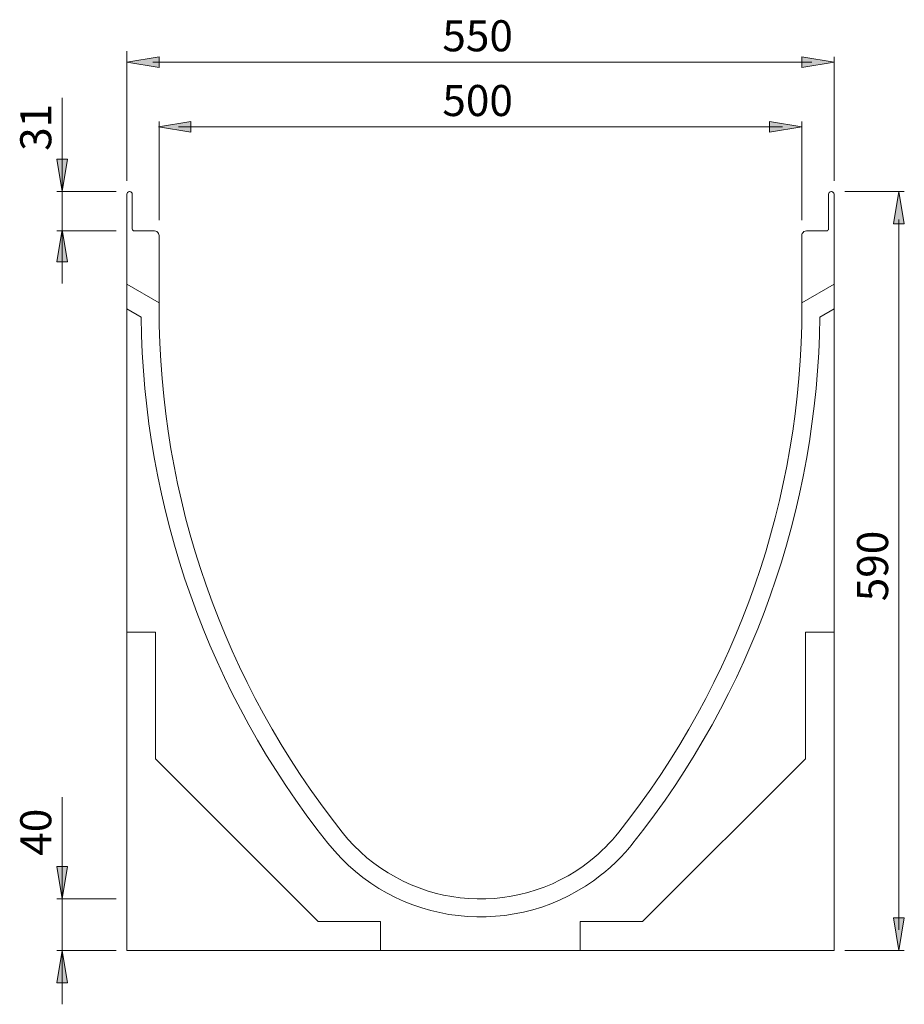
# Model space of a CAD drawing. Units: inches. Extents: x 175.2 to 216.2, y 67.8 to 113.4.
import ezdxf

# ---------------------------------------------------------------- set-up
doc = ezdxf.new("R2010")
doc.units = ezdxf.units.IN
doc.header["$MEASUREMENT"] = 0
doc.layers.add('Grafik', color=7, linetype='Continuous')
doc.layers.add('Outline', color=7, linetype='Continuous')

msp = doc.modelspace()

# ---------------------------------------------------------------- hatches: boundary and pattern name
at = {"layer": 'Grafik', "true_color": 0x1a171b}
h = msp.add_hatch(color=250, dxfattribs=at)
h.dxf.hatch_style = 2
h.paths.add_polyline_path([(180.173, 111.425), (181.673, 111.175), (181.673, 111.675)])
h = msp.add_hatch(color=250, dxfattribs=at)
h.dxf.hatch_style = 2
h.paths.add_polyline_path([(212.945, 111.425), (211.445, 111.675), (211.445, 111.175)])
h = msp.add_hatch(color=250, dxfattribs=at)
h.dxf.hatch_style = 2
h.paths.add_polyline_path([(181.642, 108.425), (183.142, 108.175), (183.142, 108.675)])
h = msp.add_hatch(color=250, dxfattribs=at)
h.dxf.hatch_style = 2
h.paths.add_polyline_path([(211.45, 108.425), (209.95, 108.675), (209.95, 108.175)])
h = msp.add_hatch(color=250, dxfattribs=at)
h.dxf.hatch_style = 2
h.paths.add_polyline_path([(177.173, 105.425), (177.424, 106.925), (176.923, 106.925)])
h = msp.add_hatch(color=250, dxfattribs=at)
h.dxf.hatch_style = 2
h.paths.add_polyline_path([(215.946, 105.425), (215.696, 103.925), (216.196, 103.925)])
h = msp.add_hatch(color=250, dxfattribs=at)
h.dxf.hatch_style = 2
h.paths.add_polyline_path([(177.173, 103.665), (176.923, 102.165), (177.424, 102.165)])
h = msp.add_hatch(color=250, dxfattribs=at)
h.dxf.hatch_style = 2
h.paths.add_polyline_path([(177.173, 72.658), (177.424, 74.158), (176.923, 74.158)])
h = msp.add_hatch(color=250, dxfattribs=at)
h.dxf.hatch_style = 2
h.paths.add_polyline_path([(215.945, 70.276), (216.195, 71.776), (215.695, 71.776)])
h = msp.add_hatch(color=250, dxfattribs=at)
h.dxf.hatch_style = 2
h.paths.add_polyline_path([(177.173, 70.276), (176.923, 68.776), (177.424, 68.776)])

# ---------------------------------------------------------------- linework, layer by layer
at = {"layer": 'Grafik', "color": 250, "lineweight": 9, "true_color": 0x1a171b}
for points in [[(180.173, 105.925), (180.173, 111.925)], [(181.371, 111.424), (211.91, 111.424)], [(212.94, 105.925), (212.94, 111.675)], [(177.173, 109.767), (177.173, 101.165)], [(181.663, 104.107), (181.663, 108.675)], [(211.45, 104.107), (211.45, 108.675)], [(182.563, 108.425), (210.55, 108.425)], [(179.674, 105.425), (176.923, 105.425)], [(180.292, 105.425), (180.307, 105.425)], [(212.806, 105.425), (212.821, 105.425)], [(213.445, 105.425), (216.196, 105.425)], [(180.173, 103.247), (180.173, 105.305)], [(180.426, 103.697), (180.426, 105.305)], [(212.686, 105.305), (212.686, 103.697)], [(212.94, 105.305), (212.94, 103.247)], [(215.946, 104.128), (215.946, 71.225)], [(179.674, 103.607), (176.923, 103.607)], [(181.454, 103.607), (180.516, 103.607)], [(212.597, 103.607), (211.659, 103.607)], [(180.173, 85.17), (180.173, 103.247)], [(181.663, 100.063), (181.663, 103.399)], [(211.45, 103.307), (211.45, 103.399)], [(211.45, 103.307), (211.45, 100.063)], [(212.94, 85.17), (212.94, 103.247)], [(180.173, 101.135), (181.663, 100.275)], [(212.94, 101.135), (211.45, 100.275)], [(180.832, 99.608), (180.173, 99.989)], [(212.281, 99.608), (212.94, 99.989)], [(180.173, 85.17), (180.173, 85.01)], [(180.173, 85.01), (180.173, 70.276)], [(180.173, 85.01), (181.503, 85.01)], [(181.503, 85.01), (181.503, 79.146)], [(212.94, 85.01), (211.61, 85.01)], [(211.61, 85.01), (211.61, 79.146)], [(212.94, 85.01), (212.94, 85.17)], [(212.94, 70.276), (212.94, 85.01)], [(181.503, 79.146), (189.044, 71.606)], [(211.61, 79.146), (204.07, 71.606)], [(177.173, 77.369), (177.173, 67.776)], [(179.674, 72.659), (176.923, 72.659)], [(189.044, 71.606), (191.928, 71.606)], [(191.928, 71.606), (191.928, 70.276)], [(204.07, 71.606), (201.184, 71.606)], [(201.184, 71.606), (201.184, 70.276)], [(179.674, 70.276), (176.923, 70.276)], [(180.173, 70.276), (191.928, 70.276)], [(191.928, 70.276), (192.088, 70.276)], [(192.088, 70.276), (201.025, 70.276)], [(201.025, 70.276), (201.184, 70.276)], [(201.184, 70.276), (212.94, 70.276)], [(213.439, 70.276), (216.195, 70.276)]]:
    msp.add_lwpolyline(points, dxfattribs=at)
at = {"layer": 'Grafik', "lineweight": 0}
for points in [[(180.173, 111.425), (181.673, 111.175), (181.673, 111.675), (180.173, 111.425)], [(212.945, 111.425), (211.445, 111.675), (211.445, 111.175), (212.945, 111.425)], [(181.642, 108.425), (183.142, 108.175), (183.142, 108.675), (181.642, 108.425)], [(211.45, 108.425), (209.95, 108.675), (209.95, 108.175), (211.45, 108.425)], [(177.173, 105.425), (177.424, 106.925), (176.923, 106.925), (177.173, 105.425)], [(215.946, 105.425), (215.696, 103.925), (216.196, 103.925), (215.946, 105.425)], [(177.173, 103.665), (176.923, 102.165), (177.424, 102.165), (177.173, 103.665)], [(177.173, 72.658), (177.424, 74.158), (176.923, 74.158), (177.173, 72.658)], [(215.945, 70.276), (216.195, 71.776), (215.695, 71.776), (215.945, 70.276)], [(177.173, 70.276), (176.923, 68.776), (177.424, 68.776), (177.173, 70.276)]]:
    msp.add_lwpolyline(points, dxfattribs=at)
at = {"layer": 'Grafik', "color": 250, "lineweight": 9, "true_color": 0x1a171b}
for points in [[(180.292, 105.425), (180.227, 105.425), (180.173, 105.371), (180.173, 105.305)], [(180.426, 105.305), (180.426, 105.371), (180.373, 105.425), (180.307, 105.425)], [(212.806, 105.425), (212.74, 105.425), (212.686, 105.371), (212.686, 105.305)], [(212.94, 105.305), (212.94, 105.371), (212.886, 105.425), (212.821, 105.425)], [(180.426, 103.697), (180.426, 103.647), (180.466, 103.607), (180.516, 103.607)], [(181.643, 103.488), (181.608, 103.561), (181.535, 103.607), (181.454, 103.607)], [(211.659, 103.607), (211.578, 103.607), (211.505, 103.561), (211.47, 103.488)], [(212.597, 103.607), (212.646, 103.607), (212.686, 103.647), (212.686, 103.697)], [(181.663, 103.399), (181.663, 103.43), (181.656, 103.46), (181.643, 103.488)], [(211.47, 103.488), (211.457, 103.46), (211.45, 103.43), (211.45, 103.399)], [(181.663, 100.063), (181.663, 91.235), (184.651, 82.668), (190.142, 75.756)], [(202.971, 75.756), (208.462, 82.668), (211.45, 91.235), (211.45, 100.063)], [(180.832, 99.608), (180.931, 90.748), (183.976, 82.174), (189.488, 75.236)], [(203.624, 75.236), (209.135, 82.174), (212.181, 90.748), (212.281, 99.608)]]:
    msp.add_open_spline(points, degree=3, dxfattribs=at)
for points in [[(190.142, 75.756), (192.956, 72.213), (198.109, 71.622), (201.652, 74.436), (202.14, 74.824), (202.583, 75.267), (202.971, 75.756)], [(189.489, 75.236), (192.589, 71.334), (198.267, 70.683), (202.17, 73.783), (202.709, 74.211), (203.196, 74.698), (203.624, 75.236)]]:
    msp.add_open_spline(points, degree=3, knots=[0, 0, 0, 0, 1, 1, 1, 2, 2, 2, 2], dxfattribs=at)
at = {"layer": 'Outline', "color": 250, "lineweight": 15, "true_color": 0x1a171b}
for points in [[(180.292, 105.425), (180.307, 105.425)], [(212.806, 105.425), (212.821, 105.425)], [(180.173, 103.247), (180.173, 105.305)], [(180.426, 103.697), (180.426, 105.305)], [(212.686, 105.305), (212.686, 103.697)], [(212.94, 105.305), (212.94, 103.247)], [(181.454, 103.607), (180.516, 103.607)], [(212.597, 103.607), (211.659, 103.607)], [(180.173, 85.17), (180.173, 103.247)], [(181.663, 100.063), (181.663, 103.399)], [(211.45, 103.307), (211.45, 103.399)], [(211.45, 103.307), (211.45, 100.063)], [(212.94, 85.17), (212.94, 103.247)], [(180.173, 85.17), (180.173, 85.01)], [(180.173, 85.01), (180.173, 70.276)], [(212.94, 85.01), (212.94, 85.17)], [(212.94, 70.276), (212.94, 85.01)], [(180.173, 70.276), (191.928, 70.276)], [(191.928, 70.276), (192.088, 70.276)], [(192.088, 70.276), (201.025, 70.276)], [(201.025, 70.276), (201.184, 70.276)], [(201.184, 70.276), (212.94, 70.276)]]:
    msp.add_lwpolyline(points, dxfattribs=at)
for points in [[(180.292, 105.425), (180.227, 105.425), (180.173, 105.371), (180.173, 105.305)], [(180.426, 105.305), (180.426, 105.371), (180.373, 105.425), (180.307, 105.425)], [(212.806, 105.425), (212.74, 105.425), (212.686, 105.371), (212.686, 105.305)], [(212.94, 105.305), (212.94, 105.371), (212.886, 105.425), (212.821, 105.425)], [(180.426, 103.697), (180.426, 103.647), (180.466, 103.607), (180.516, 103.607)], [(181.643, 103.488), (181.608, 103.561), (181.535, 103.607), (181.454, 103.607)], [(211.659, 103.607), (211.578, 103.607), (211.505, 103.561), (211.47, 103.488)], [(212.597, 103.607), (212.646, 103.607), (212.686, 103.647), (212.686, 103.697)], [(181.663, 103.399), (181.663, 103.43), (181.656, 103.46), (181.643, 103.488)], [(211.47, 103.488), (211.457, 103.46), (211.45, 103.43), (211.45, 103.399)], [(181.663, 100.063), (181.663, 91.235), (184.651, 82.668), (190.142, 75.756)], [(202.971, 75.756), (208.462, 82.668), (211.45, 91.235), (211.45, 100.063)]]:
    msp.add_open_spline(points, degree=3, dxfattribs=at)
msp.add_open_spline([(190.142, 75.756), (192.956, 72.213), (198.109, 71.622), (201.652, 74.436), (202.14, 74.824), (202.583, 75.267), (202.971, 75.756)], degree=3, knots=[0, 0, 0, 0, 1, 1, 1, 2, 2, 2, 2], dxfattribs=at)

# ---------------------------------------------------------------- texts
at = {"layer": 'Grafik', "color": 250, "true_color": 0x1a171b, "char_height": 1.43933, "attachment_point": 7}
for s, insert in [('\\fArial|b0|i0|c0|p34;\\W1;550', (194.791, 111.925)), ('\\fArial|b0|i0|c0|p34;\\W1;500', (194.791, 108.925))]:
    msp.add_mtext(s, dxfattribs=dict(at, insert=insert))
at = {"layer": 'Grafik', "color": 250, "true_color": 0x1a171b, "char_height": 1.43933, "attachment_point": 7, "rotation": 90}
for s, insert in [('\\fArial|b0|i0|c0|p34;\\W1;31', (176.673, 107.314)), ('\\fArial|b0|i0|c0|p34;\\W1;590', (215.445, 86.446)), ('\\fArial|b0|i0|c0|p34;\\W1;40', (176.673, 74.659))]:
    msp.add_mtext(s, dxfattribs=dict(at, insert=insert))

doc.saveas('drawing.dxf')
